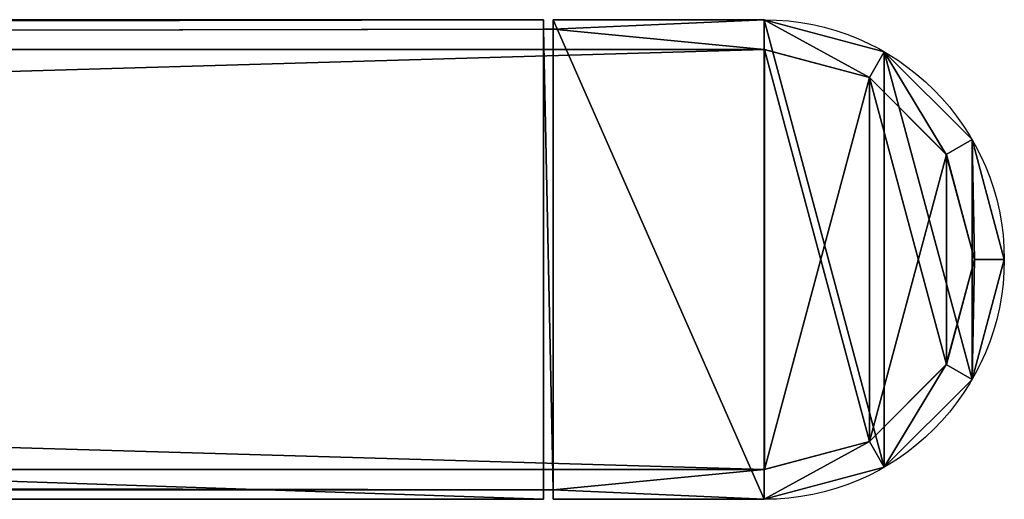
# Model space of a CAD drawing. Units: inches. Extents: x -1460 to 107, y 235 to 337.
# Drawn here: x 4 to 107, y 235 to 285 of the extents above; entities that cross this region are included whole.
import ezdxf

# ---------------------------------------------------------------- set-up
doc = ezdxf.new("R2010")
doc.units = ezdxf.units.IN
doc.header["$MEASUREMENT"] = 0
doc.layers.get('0').update_dxf_attribs({"color": 13})
doc.layers.add('FormFonts', color=32, linetype='Continuous')

# ---------------------------------------------------------------- blocks, each defined once
blk = doc.blocks.new('Gruppo#2')
for p, q in [((47, 50), (25, 50)), ((47, 50, 64), (25, 50, 64)), ((47, 50, 64), (47, 50)), ((47, 50), (47, 49)), ((47, 0, 64), (47, 50, 64)), ((48, 49), (48, 50)), ((48, 50), (1518, 50)), ((48, 50, 64), (48, 0, 64)), ((48, 50), (48, 50, 64)), ((48, 50, 64), (1518, 50, 64)), ((47, 49), (48, 49)), ((47, 49, 63), (47, 1, 63)), ((47, 49), (47, 49, 63)), ((48, 49, 63), (47, 49, 63)), ((48, 49, 63), (48, 49)), ((48, 1, 63), (48, 49, 63)), ((1540.61, 47), (25, 46.89)), ((25, 3.11), (1540.61, 3)), ((25, 0), (47, 0)), ((47, 0, 64), (25, 0, 64)), ((47, 1, 63), (48, 1, 63)), ((47, 1), (47, 0)), ((47, 1), (48, 1)), ((47, 1, 1), (47, 1, 63)), ((47, 1), (47, 1, 1)), ((47, 0), (47, 0, 64)), ((48, 1), (48, 1, 63)), ((48, 1), (48, 0)), ((48, 0), (48, 0, 64)), ((48, 0, 64), (1518, 0, 64)), ((48, 0), (1518, 0))]:
    blk.add_line(p, q)
at = {"layer": 'FormFonts', "color": 254}
for p, q in [((12.5, 46.65, 64), (12.5, 46.65)), ((3.35, 37.5, 64), (3.35, 37.5)), ((0, 25, 64), (0, 25)), ((3.35, 12.5, 64), (3.35, 12.5)), ((12.5, 3.35, 64), (12.5, 3.35))]:
    blk.add_line(p, q, dxfattribs=at)
at = {"layer": 'FormFonts', "color": 7}
for points in [[(14.05, 43.96, 0), (25, 46.89, 0)], [(6.04, 35.95, 0), (14.05, 43.96, 0)], [(25, 3.11, 0), (14.05, 6.04, 0), (6.04, 14.05, 0), (3.11, 25, 0), (6.04, 35.95, 0)]]:
    blk.add_polyline3d(points, dxfattribs=at)
at = {"layer": 'FormFonts', "color": 254, "extrusion": (9.59881e-15, 0, -1)}
blk.add_arc((-25, 25), 25, 270, 90, dxfattribs=at)
at = {"layer": 'FormFonts', "color": 254, "extrusion": (1.38778e-17, 0, -1)}
blk.add_arc((-25, 25, -64), 25, 270, 90, dxfattribs=at)
at = {"color": 254}
mesh = blk.add_polyface(dxfattribs=at)
corners = [(1518, 50), (48, 49), (48, 50), (1541, 50), (1519, 49), (1519, 50), (1540.61, 47), (1541, 46.89), (1553.5, 46.65), (1551.95, 43.96), (1559.96, 35.95), (1562.65, 37.5), (1562.89, 25), (1566, 25), (3.11, 25), (3.35, 12.5), (0, 25), (6.04, 14.05), (12.5, 3.35), (14.05, 6.04), (25, 0), (25, 3.11), (47, 1), (1540.61, 3), (48, 1), (48, 0), (1518, 1), (1518, 0), (1519, 1), (1519, 0), (1541, 0), (1541, 3.11), (1551.95, 6.04), (1553.5, 3.35), (1559.96, 14.05), (1562.65, 12.5), (3.35, 37.5), (6.04, 35.95), (12.5, 46.65), (14.05, 43.96), (25, 50), (25, 46.89), (47, 49), (47, 50), (1518, 49), (47, 0)]
mesh.append_faces([[corners[k] for k in face] for face in [(0, 1, 2), (3, 4, 5), (25, 26, 27), (42, 40, 43)]], dxfattribs={"vtx0": -1, "color": 254})
mesh.append_faces([[corners[k] for k in face] for face in [(6, 3, 7), (7, 8, 9), (9, 8, 10), (10, 11, 12), (15, 17, 18), (18, 19, 20), (22, 23, 24), (24, 23, 25), (26, 23, 28), (28, 23, 29), (29, 23, 30), (30, 32, 33), (33, 34, 35), (35, 12, 13), (36, 14, 16), (14, 36, 37), (37, 38, 39), (39, 40, 41), (41, 42, 6), (44, 1, 0)]], dxfattribs={"vtx0": -1, "vtx1": -1, "color": 254})
mesh.append_faces([[corners[k] for k in face] for face in [(4, 3, 6), (20, 21, 22), (25, 23, 26), (41, 40, 42), (6, 1, 44)]], dxfattribs={"vtx0": -1, "vtx1": -1, "vtx2": -1, "color": 254})
mesh.append_faces([[corners[k] for k in face] for face in [(7, 3, 8), (10, 8, 11), (12, 11, 13), (14, 15, 16), (15, 14, 17), (18, 17, 19), (20, 19, 21), (22, 21, 23), (30, 23, 31), (30, 31, 32), (33, 32, 34), (35, 34, 12), (37, 36, 38), (39, 38, 40), (6, 42, 1), (6, 44, 4)]], dxfattribs={"vtx0": -1, "vtx2": -1, "color": 254})
mesh.append_faces([[corners[k] for k in face] for face in [(45, 20, 22)]], dxfattribs={"vtx1": -1, "color": 254})
mesh = blk.add_polyface(dxfattribs=at)
corners = [(12.5, 46.65, 64), (25, 50), (12.5, 46.65), (25, 50, 64)]
mesh.append_faces([[corners[k] for k in face] for face in [(0, 1, 2), (1, 0, 3)]], dxfattribs={"vtx0": -1, "color": 254})
mesh = blk.add_polyface(dxfattribs=at)
corners = [(25, 50, 64), (47, 50), (25, 50), (47, 50, 64)]
mesh.append_faces([[corners[k] for k in face] for face in [(0, 1, 2), (1, 0, 3)]], dxfattribs={"vtx0": -1, "color": 254})
mesh = blk.add_polyface(dxfattribs=at)
corners = [(47, 50), (47, 49, 63), (47, 49), (47, 1), (47, 0, 64), (47, 0), (47, 1, 63), (47, 50, 64), (47, 1, 1)]
mesh.append_faces([[corners[k] for k in face] for face in [(0, 1, 2), (3, 4, 5), (6, 3, 8)]], dxfattribs={"vtx0": -1, "color": 254})
mesh.append_faces([[corners[k] for k in face] for face in [(4, 6, 7), (7, 1, 0)]], dxfattribs={"vtx0": -1, "vtx1": -1, "color": 254})
mesh.append_faces([[corners[k] for k in face] for face in [(4, 3, 6)]], dxfattribs={"vtx0": -1, "vtx1": -1, "vtx2": -1, "color": 254})
mesh.append_faces([[corners[k] for k in face] for face in [(7, 6, 1)]], dxfattribs={"vtx0": -1, "vtx2": -1, "color": 254})
mesh = blk.add_polyface(dxfattribs=at)
corners = [(48, 0, 64), (48, 1, 63), (48, 0), (48, 50, 64), (48, 49, 63), (48, 49), (48, 50), (48, 1)]
mesh.append_faces([[corners[k] for k in face] for face in [(5, 3, 6)]], dxfattribs={"vtx0": -1, "color": 254})
mesh.append_faces([[corners[k] for k in face] for face in [(0, 1, 2), (1, 3, 4), (4, 3, 5)]], dxfattribs={"vtx0": -1, "vtx1": -1, "color": 254})
mesh.append_faces([[corners[k] for k in face] for face in [(1, 0, 3)]], dxfattribs={"vtx0": -1, "vtx2": -1, "color": 254})
mesh.append_faces([[corners[k] for k in face] for face in [(7, 2, 1)]], dxfattribs={"vtx1": -1, "color": 254})
mesh = blk.add_polyface(dxfattribs=at)
corners = [(48, 50, 64), (1518, 50), (48, 50), (1518, 50, 64)]
mesh.append_faces([[corners[k] for k in face] for face in [(0, 1, 2), (1, 0, 3)]], dxfattribs={"vtx0": -1, "color": 254})
mesh = blk.add_polyface(dxfattribs=at)
corners = [(1518, 0, 64), (48, 50, 64), (48, 0, 64), (1518, 50, 64)]
mesh.append_faces([[corners[k] for k in face] for face in [(0, 1, 2), (1, 0, 3)]], dxfattribs={"vtx0": -1, "color": 254})
mesh = blk.add_polyface(dxfattribs=at)
corners = [(48, 1, 63), (47, 49, 63), (47, 1, 63), (48, 49, 63)]
mesh.append_faces([[corners[k] for k in face] for face in [(0, 1, 2), (1, 0, 3)]], dxfattribs={"vtx0": -1, "color": 254})
mesh = blk.add_polyface(dxfattribs=at)
corners = [(47, 49, 63), (48, 49), (47, 49), (48, 49, 63)]
mesh.append_faces([[corners[k] for k in face] for face in [(0, 1, 2), (1, 0, 3)]], dxfattribs={"vtx0": -1, "color": 254})
mesh = blk.add_polyface(dxfattribs=at)
corners = [(25, 0), (12.5, 3.35, 64), (12.5, 3.35), (25, 0, 64)]
mesh.append_faces([[corners[k] for k in face] for face in [(0, 1, 2), (1, 0, 3)]], dxfattribs={"vtx0": -1, "color": 254})
mesh = blk.add_polyface(dxfattribs=at)
corners = [(47, 0, 64), (25, 0), (47, 0), (25, 0, 64)]
mesh.append_faces([[corners[k] for k in face] for face in [(0, 1, 2), (1, 0, 3)]], dxfattribs={"vtx0": -1, "color": 254})
mesh = blk.add_polyface(dxfattribs=at)
corners = [(48, 1, 63), (47, 1), (48, 1), (47, 1, 1), (47, 1, 63)]
mesh.append_faces([[corners[k] for k in face] for face in [(0, 1, 2), (3, 0, 4)]], dxfattribs={"vtx0": -1, "color": 254})
mesh.append_faces([[corners[k] for k in face] for face in [(1, 0, 3)]], dxfattribs={"vtx0": -1, "vtx1": -1, "color": 254})
mesh = blk.add_polyface(dxfattribs=at)
corners = [(1518, 0, 64), (48, 0), (1518, 0), (48, 0, 64)]
mesh.append_faces([[corners[k] for k in face] for face in [(0, 1, 2), (1, 0, 3)]], dxfattribs={"vtx0": -1, "color": 254})
at = {"layer": 'FormFonts', "color": 254}
mesh = blk.add_polyface(dxfattribs=at)
corners = [(3.35, 12.5, 64), (3.35, 37.5, 64), (0, 25, 64), (12.5, 3.35, 64), (12.5, 46.65, 64), (25, 0, 64), (25, 50, 64), (47, 0, 64), (47, 50, 64)]
mesh.append_faces([[corners[k] for k in face] for face in [(0, 1, 2), (6, 7, 8)]], dxfattribs={"vtx0": -1, "color": 254})
mesh.append_faces([[corners[k] for k in face] for face in [(1, 3, 4), (4, 5, 6)]], dxfattribs={"vtx0": -1, "vtx1": -1, "color": 254})
mesh.append_faces([[corners[k] for k in face] for face in [(1, 0, 3), (4, 3, 5), (6, 5, 7)]], dxfattribs={"vtx0": -1, "vtx2": -1, "color": 254})
mesh = blk.add_polyface(dxfattribs=at)
corners = [(3.35, 37.5, 64), (12.5, 46.65), (3.35, 37.5), (12.5, 46.65, 64)]
mesh.append_faces([[corners[k] for k in face] for face in [(0, 1, 2), (1, 0, 3)]], dxfattribs={"vtx0": -1, "color": 254})
mesh = blk.add_polyface(dxfattribs=at)
corners = [(3.35, 37.5, 64), (0, 25), (0, 25, 64), (3.35, 37.5)]
mesh.append_faces([[corners[k] for k in face] for face in [(0, 1, 2), (1, 0, 3)]], dxfattribs={"vtx0": -1, "color": 254})
mesh = blk.add_polyface(dxfattribs=at)
corners = [(3.35, 12.5, 64), (0, 25), (3.35, 12.5), (0, 25, 64)]
mesh.append_faces([[corners[k] for k in face] for face in [(0, 1, 2), (1, 0, 3)]], dxfattribs={"vtx0": -1, "color": 254})
mesh = blk.add_polyface(dxfattribs=at)
corners = [(12.5, 3.35, 64), (3.35, 12.5), (12.5, 3.35), (3.35, 12.5, 64)]
mesh.append_faces([[corners[k] for k in face] for face in [(0, 1, 2), (1, 0, 3)]], dxfattribs={"vtx0": -1, "color": 254})
blk = doc.blocks.new('Gruppo#3')
for p, q in [((10.95, 40.96, 3), (21.89, 43.89, 3)), ((10.95, 40.96), (21.89, 43.89)), ((1537.5, 44, 3), (21.89, 43.89, 3)), ((21.89, 43.89), (1537.5, 44)), ((10.95, 40.96, 3), (2.93, 32.95, 3)), ((2.93, 32.95), (10.95, 40.96)), ((2.93, 32.95, 3), (0, 22, 3)), ((0, 22), (2.93, 32.95)), ((0, 22, 3), (2.93, 11.05, 3)), ((2.93, 11.05), (0, 22)), ((2.93, 11.05, 3), (10.95, 3.04, 3)), ((10.95, 3.04), (2.93, 11.05)), ((10.95, 3.04, 3), (21.89, 0.11, 3)), ((21.89, 0.11), (10.95, 3.04)), ((1537.5, 0, 3), (21.89, 0.11, 3)), ((21.89, 0.11), (1537.5, 0))]:
    blk.add_line(p, q)
mesh = blk.add_polyface()
corners = [(2.93, 11.05, 3), (2.93, 32.95, 3), (0, 22, 3), (10.95, 3.04, 3), (10.95, 40.96, 3), (21.89, 0.11, 3), (21.89, 43.89, 3), (1537.5, 0, 3), (1537.5, 44, 3), (1548.84, 40.96, 3), (1548.84, 3.04, 3), (1556.86, 11.05, 3), (1556.86, 32.95, 3), (1559.79, 22, 3)]
mesh.append_faces([[corners[k] for k in face] for face in [(0, 1, 2), (12, 11, 13)]], dxfattribs={"vtx0": -1})
mesh.append_faces([[corners[k] for k in face] for face in [(1, 3, 4), (4, 5, 6), (6, 7, 8), (8, 7, 9), (9, 11, 12)]], dxfattribs={"vtx0": -1, "vtx1": -1})
mesh.append_faces([[corners[k] for k in face] for face in [(1, 0, 3), (4, 3, 5), (6, 5, 7), (9, 7, 10), (9, 10, 11)]], dxfattribs={"vtx0": -1, "vtx2": -1})
mesh = blk.add_polyface()
corners = [(2.93, 32.95), (2.93, 11.05), (0, 22), (10.95, 40.96), (10.95, 3.04), (21.89, 43.89), (21.89, 0.11), (1537.5, 44), (1537.5, 0), (1548.84, 40.96), (1548.84, 3.04), (1556.86, 32.95), (1556.86, 11.05), (1559.79, 22)]
mesh.append_faces([[corners[k] for k in face] for face in [(0, 1, 2), (12, 11, 13)]], dxfattribs={"vtx0": -1})
mesh.append_faces([[corners[k] for k in face] for face in [(1, 3, 4), (4, 5, 6), (6, 7, 8), (8, 9, 10), (10, 11, 12)]], dxfattribs={"vtx0": -1, "vtx1": -1})
mesh.append_faces([[corners[k] for k in face] for face in [(1, 0, 3), (4, 3, 5), (6, 5, 7), (8, 7, 9), (10, 9, 11)]], dxfattribs={"vtx0": -1, "vtx2": -1})
mesh = blk.add_polyface()
corners = [(10.95, 40.96), (21.89, 43.89, 3), (21.89, 43.89), (10.95, 40.96, 3)]
mesh.append_faces([[corners[k] for k in face] for face in [(0, 1, 2), (1, 0, 3)]], dxfattribs={"vtx0": -1})
mesh = blk.add_polyface()
corners = [(21.89, 43.89, 3), (1537.5, 44), (21.89, 43.89), (1537.5, 44, 3)]
mesh.append_faces([[corners[k] for k in face] for face in [(0, 1, 2), (1, 0, 3)]], dxfattribs={"vtx0": -1})
mesh = blk.add_polyface()
corners = [(2.93, 32.95), (10.95, 40.96, 3), (10.95, 40.96), (2.93, 32.95, 3)]
mesh.append_faces([[corners[k] for k in face] for face in [(0, 1, 2), (1, 0, 3)]], dxfattribs={"vtx0": -1})
mesh = blk.add_polyface()
corners = [(2.93, 32.95, 3), (0, 22), (0, 22, 3), (2.93, 32.95)]
mesh.append_faces([[corners[k] for k in face] for face in [(0, 1, 2), (1, 0, 3)]], dxfattribs={"vtx0": -1})
mesh = blk.add_polyface()
corners = [(0, 22, 3), (2.93, 11.05), (2.93, 11.05, 3), (0, 22)]
mesh.append_faces([[corners[k] for k in face] for face in [(0, 1, 2), (1, 0, 3)]], dxfattribs={"vtx0": -1})
mesh = blk.add_polyface()
corners = [(10.95, 3.04, 3), (2.93, 11.05), (10.95, 3.04), (2.93, 11.05, 3)]
mesh.append_faces([[corners[k] for k in face] for face in [(0, 1, 2), (1, 0, 3)]], dxfattribs={"vtx0": -1})
mesh = blk.add_polyface()
corners = [(21.89, 0.11, 3), (10.95, 3.04), (21.89, 0.11), (10.95, 3.04, 3)]
mesh.append_faces([[corners[k] for k in face] for face in [(0, 1, 2), (1, 0, 3)]], dxfattribs={"vtx0": -1})
mesh = blk.add_polyface()
corners = [(1537.5, 0), (21.89, 0.11, 3), (21.89, 0.11), (1537.5, 0, 3)]
mesh.append_faces([[corners[k] for k in face] for face in [(0, 1, 2), (1, 0, 3)]], dxfattribs={"vtx0": -1})

msp = doc.modelspace()

# ---------------------------------------------------------------- block references
at = {"rotation": -180}
for name, p in [('Gruppo#2', (106.86, 285.45, 467)), ('Gruppo#3', (103.76, 282.45, 467))]:
    msp.add_blockref(name, p, dxfattribs=at)

doc.saveas('drawing.dxf')
